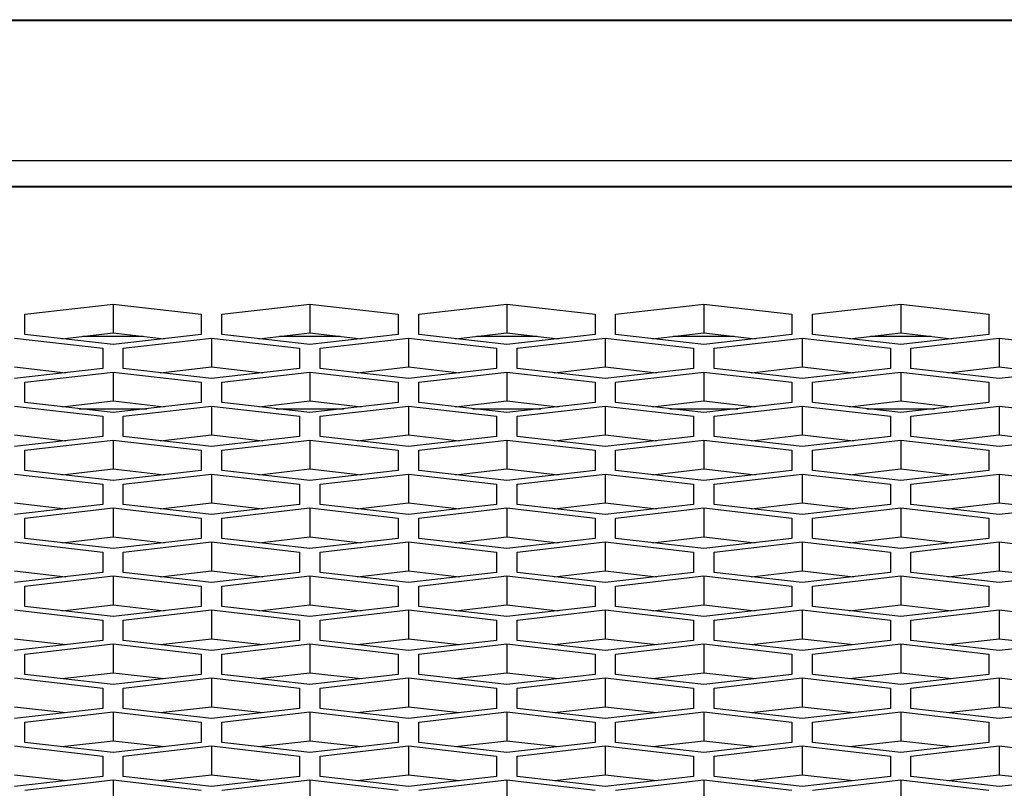
# Model space of a CAD drawing. Units: millimetres. Extents: x -1960 to 1753, y -551 to 1143.
# Drawn here: x -967 to -934, y 356 to 382 of the extents above; entities that cross this region are included whole.
import ezdxf

# ---------------------------------------------------------------- set-up
doc = ezdxf.new("R2010")
doc.units = ezdxf.units.MM
doc.header["$LTSCALE"] = 65.395
doc.layers.get('0').update_dxf_attribs({"linetype": 'CONTINUOUS'})

msp = doc.modelspace()

# ---------------------------------------------------------------- linework, layer by layer
at = {"color": 7, "linetype": 'Continuous'}
for p, q in [((-1285.185, 381.688), (-231.185, 381.688)), ((-1233.185, 381.71), (-231.185, 381.71)), ((-231.185, 376.903), (-1285.185, 376.903)), ((-1274.185, 376.05), (-383.185, 376.05)), ((-1274.185, 376.02), (-383.185, 376.02)), ((-967.305, 371.687), (-964.305, 372.032)), ((-964.305, 372.032), (-964.305, 371.053)), ((-964.305, 372.032), (-961.305, 371.687)), ((-960.605, 371.687), (-957.605, 372.032)), ((-957.605, 372.032), (-957.605, 371.053)), ((-957.605, 372.032), (-954.605, 371.687)), ((-953.905, 371.687), (-950.905, 372.032)), ((-950.905, 372.032), (-950.905, 371.053)), ((-950.905, 372.032), (-947.905, 371.687)), ((-947.205, 371.687), (-944.205, 372.032)), ((-944.205, 372.032), (-944.205, 371.053)), ((-944.205, 372.032), (-941.205, 371.687)), ((-940.505, 371.687), (-937.505, 372.032)), ((-937.505, 372.032), (-937.505, 371.053)), ((-937.505, 372.032), (-934.505, 371.687)), ((-967.305, 370.997), (-967.305, 371.687)), ((-961.305, 371.687), (-961.305, 370.997)), ((-960.605, 370.997), (-960.605, 371.687)), ((-954.605, 371.687), (-954.605, 370.997)), ((-953.905, 370.997), (-953.905, 371.687)), ((-947.905, 371.687), (-947.905, 370.997)), ((-947.205, 370.997), (-947.205, 371.687)), ((-941.205, 371.687), (-941.205, 370.997)), ((-940.505, 370.997), (-940.505, 371.687)), ((-934.505, 371.687), (-934.505, 370.997)), ((-967.655, 370.876), (-964.655, 370.53)), ((-964.305, 370.651), (-967.305, 370.997)), ((-966.048, 370.852), (-964.305, 371.053)), ((-963.274, 370.934), (-965.336, 370.934)), ((-964.305, 371.053), (-962.562, 370.852)), ((-961.305, 370.997), (-964.305, 370.651)), ((-963.955, 370.53), (-960.955, 370.876)), ((-960.955, 370.876), (-960.955, 369.896)), ((-960.955, 370.876), (-957.955, 370.53)), ((-957.605, 370.651), (-960.605, 370.997)), ((-959.348, 370.852), (-957.605, 371.053)), ((-956.574, 370.934), (-958.636, 370.934)), ((-957.605, 371.053), (-955.862, 370.852)), ((-954.605, 370.997), (-957.605, 370.651)), ((-957.255, 370.53), (-954.255, 370.876)), ((-954.255, 370.876), (-954.255, 369.896)), ((-954.255, 370.876), (-951.255, 370.53)), ((-950.905, 370.651), (-953.905, 370.997)), ((-952.648, 370.852), (-950.905, 371.053)), ((-949.874, 370.934), (-951.936, 370.934)), ((-950.905, 371.053), (-949.162, 370.852)), ((-947.905, 370.997), (-950.905, 370.651)), ((-950.555, 370.53), (-947.555, 370.876)), ((-947.555, 370.876), (-947.555, 369.896)), ((-947.555, 370.876), (-944.555, 370.53)), ((-944.205, 370.651), (-947.205, 370.997)), ((-945.948, 370.852), (-944.205, 371.053)), ((-943.174, 370.934), (-945.236, 370.934)), ((-944.205, 371.053), (-942.462, 370.852)), ((-941.205, 370.997), (-944.205, 370.651)), ((-943.855, 370.53), (-940.855, 370.876)), ((-940.855, 370.876), (-940.855, 369.896)), ((-940.855, 370.876), (-937.855, 370.53)), ((-937.505, 370.651), (-940.505, 370.997)), ((-939.248, 370.852), (-937.505, 371.053)), ((-936.474, 370.934), (-938.536, 370.934)), ((-937.505, 371.053), (-935.762, 370.852)), ((-934.505, 370.997), (-937.505, 370.651)), ((-937.155, 370.53), (-934.155, 370.876)), ((-934.155, 370.876), (-934.155, 369.896)), ((-934.155, 370.876), (-931.155, 370.53)), ((-964.655, 370.53), (-964.655, 369.84)), ((-963.955, 369.84), (-963.955, 370.53)), ((-957.955, 370.53), (-957.955, 369.84)), ((-957.255, 369.84), (-957.255, 370.53)), ((-951.255, 370.53), (-951.255, 369.84)), ((-950.555, 369.84), (-950.555, 370.53)), ((-944.555, 370.53), (-944.555, 369.84)), ((-943.855, 369.84), (-943.855, 370.53)), ((-937.855, 370.53), (-937.855, 369.84)), ((-937.155, 369.84), (-937.155, 370.53)), ((-967.655, 369.896), (-965.912, 369.695)), ((-962.698, 369.695), (-960.955, 369.896)), ((-960.955, 369.896), (-959.212, 369.695)), ((-955.998, 369.695), (-954.255, 369.896)), ((-954.255, 369.896), (-952.512, 369.695)), ((-949.298, 369.695), (-947.555, 369.896)), ((-947.555, 369.896), (-945.812, 369.695)), ((-942.598, 369.695), (-940.855, 369.896)), ((-940.855, 369.896), (-939.112, 369.695)), ((-935.898, 369.695), (-934.155, 369.896)), ((-934.155, 369.896), (-932.412, 369.695)), ((-964.655, 369.84), (-967.655, 369.494)), ((-967.305, 369.374), (-964.305, 369.719)), ((-964.305, 369.719), (-964.305, 368.739)), ((-964.305, 369.719), (-961.305, 369.374)), ((-960.955, 369.494), (-963.955, 369.84)), ((-957.955, 369.84), (-960.955, 369.494)), ((-960.605, 369.374), (-957.605, 369.719)), ((-957.605, 369.719), (-957.605, 368.739)), ((-957.605, 369.719), (-954.605, 369.374)), ((-954.255, 369.494), (-957.255, 369.84)), ((-951.255, 369.84), (-954.255, 369.494)), ((-953.905, 369.374), (-950.905, 369.719)), ((-950.905, 369.719), (-950.905, 368.739)), ((-950.905, 369.719), (-947.905, 369.374)), ((-947.555, 369.494), (-950.555, 369.84)), ((-944.555, 369.84), (-947.555, 369.494)), ((-947.205, 369.374), (-944.205, 369.719)), ((-944.205, 369.719), (-944.205, 368.739)), ((-944.205, 369.719), (-941.205, 369.374)), ((-940.855, 369.494), (-943.855, 369.84)), ((-937.855, 369.84), (-940.855, 369.494)), ((-940.505, 369.374), (-937.505, 369.719)), ((-937.505, 369.719), (-937.505, 368.739)), ((-937.505, 369.719), (-934.505, 369.374)), ((-934.155, 369.494), (-937.155, 369.84)), ((-931.155, 369.84), (-934.155, 369.494)), ((-967.305, 368.683), (-967.305, 369.374)), ((-961.305, 369.374), (-961.305, 368.683)), ((-960.605, 368.683), (-960.605, 369.374)), ((-954.605, 369.374), (-954.605, 368.683)), ((-953.905, 368.683), (-953.905, 369.374)), ((-947.905, 369.374), (-947.905, 368.683)), ((-947.205, 368.683), (-947.205, 369.374)), ((-941.205, 369.374), (-941.205, 368.683)), ((-940.505, 368.683), (-940.505, 369.374)), ((-934.505, 369.374), (-934.505, 368.683)), ((-967.655, 368.562), (-964.655, 368.217)), ((-964.305, 368.338), (-967.305, 368.683)), ((-966.048, 368.538), (-964.305, 368.739)), ((-964.305, 368.739), (-962.562, 368.538)), ((-961.305, 368.683), (-964.305, 368.338)), ((-963.955, 368.217), (-960.955, 368.562)), ((-960.955, 368.562), (-960.955, 367.582)), ((-960.955, 368.562), (-957.955, 368.217)), ((-957.605, 368.338), (-960.605, 368.683)), ((-959.348, 368.538), (-957.605, 368.739)), ((-957.605, 368.739), (-955.862, 368.538)), ((-954.605, 368.683), (-957.605, 368.338)), ((-957.255, 368.217), (-954.255, 368.562)), ((-954.255, 368.562), (-954.255, 367.582)), ((-954.255, 368.562), (-951.255, 368.217)), ((-950.905, 368.338), (-953.905, 368.683)), ((-952.648, 368.538), (-950.905, 368.739)), ((-950.905, 368.739), (-949.162, 368.538)), ((-947.905, 368.683), (-950.905, 368.338)), ((-950.555, 368.217), (-947.555, 368.562)), ((-947.555, 368.562), (-947.555, 367.582)), ((-947.555, 368.562), (-944.555, 368.217)), ((-944.205, 368.338), (-947.205, 368.683)), ((-945.948, 368.538), (-944.205, 368.739)), ((-944.205, 368.739), (-942.462, 368.538)), ((-941.205, 368.683), (-944.205, 368.338)), ((-943.855, 368.217), (-940.855, 368.562)), ((-940.855, 368.562), (-940.855, 367.582)), ((-940.855, 368.562), (-937.855, 368.217)), ((-937.505, 368.338), (-940.505, 368.683)), ((-939.248, 368.538), (-937.505, 368.739)), ((-937.505, 368.739), (-935.762, 368.538)), ((-934.505, 368.683), (-937.505, 368.338)), ((-937.155, 368.217), (-934.155, 368.562)), ((-934.155, 368.562), (-934.155, 367.582)), ((-934.155, 368.562), (-931.155, 368.217)), ((-965.459, 368.47), (-963.152, 368.47)), ((-964.655, 368.217), (-964.655, 367.526)), ((-963.955, 367.526), (-963.955, 368.217)), ((-958.759, 368.47), (-956.452, 368.47)), ((-957.955, 368.217), (-957.955, 367.526)), ((-957.255, 367.526), (-957.255, 368.217)), ((-952.059, 368.47), (-949.752, 368.47)), ((-951.255, 368.217), (-951.255, 367.526)), ((-950.555, 367.526), (-950.555, 368.217)), ((-945.359, 368.47), (-943.052, 368.47)), ((-944.555, 368.217), (-944.555, 367.526)), ((-943.855, 367.526), (-943.855, 368.217)), ((-938.659, 368.47), (-936.352, 368.47)), ((-937.855, 368.217), (-937.855, 367.526)), ((-937.155, 367.526), (-937.155, 368.217)), ((-967.655, 367.582), (-965.912, 367.381)), ((-964.655, 367.526), (-967.655, 367.181)), ((-960.955, 367.181), (-963.955, 367.526)), ((-962.698, 367.381), (-960.955, 367.582)), ((-960.955, 367.582), (-959.212, 367.381)), ((-957.955, 367.526), (-960.955, 367.181)), ((-954.255, 367.181), (-957.255, 367.526)), ((-955.998, 367.381), (-954.255, 367.582)), ((-954.255, 367.582), (-952.512, 367.381)), ((-951.255, 367.526), (-954.255, 367.181)), ((-947.555, 367.181), (-950.555, 367.526)), ((-949.298, 367.381), (-947.555, 367.582)), ((-947.555, 367.582), (-945.812, 367.381)), ((-944.555, 367.526), (-947.555, 367.181)), ((-940.855, 367.181), (-943.855, 367.526)), ((-942.598, 367.381), (-940.855, 367.582)), ((-940.855, 367.582), (-939.112, 367.381)), ((-937.855, 367.526), (-940.855, 367.181)), ((-934.155, 367.181), (-937.155, 367.526)), ((-935.898, 367.381), (-934.155, 367.582)), ((-934.155, 367.582), (-932.412, 367.381)), ((-931.155, 367.526), (-934.155, 367.181)), ((-967.305, 367.06), (-964.305, 367.405)), ((-964.305, 367.405), (-964.305, 366.425)), ((-964.305, 367.405), (-961.305, 367.06)), ((-960.605, 367.06), (-957.605, 367.405)), ((-957.605, 367.405), (-957.605, 366.425)), ((-957.605, 367.405), (-954.605, 367.06)), ((-953.905, 367.06), (-950.905, 367.405)), ((-950.905, 367.405), (-950.905, 366.425)), ((-950.905, 367.405), (-947.905, 367.06)), ((-947.205, 367.06), (-944.205, 367.405)), ((-944.205, 367.405), (-944.205, 366.425)), ((-944.205, 367.405), (-941.205, 367.06)), ((-940.505, 367.06), (-937.505, 367.405)), ((-937.505, 367.405), (-937.505, 366.425)), ((-937.505, 367.405), (-934.505, 367.06)), ((-967.305, 366.369), (-967.305, 367.06)), ((-961.305, 367.06), (-961.305, 366.369)), ((-960.605, 366.369), (-960.605, 367.06)), ((-954.605, 367.06), (-954.605, 366.369)), ((-953.905, 366.369), (-953.905, 367.06)), ((-947.905, 367.06), (-947.905, 366.369)), ((-947.205, 366.369), (-947.205, 367.06)), ((-941.205, 367.06), (-941.205, 366.369)), ((-940.505, 366.369), (-940.505, 367.06)), ((-934.505, 367.06), (-934.505, 366.369)), ((-967.655, 366.248), (-964.655, 365.903)), ((-964.305, 366.024), (-967.305, 366.369)), ((-966.048, 366.225), (-964.305, 366.425)), ((-964.305, 366.425), (-962.562, 366.225)), ((-961.305, 366.369), (-964.305, 366.024)), ((-963.955, 365.903), (-960.955, 366.248)), ((-960.955, 366.248), (-960.955, 365.269)), ((-960.955, 366.248), (-957.955, 365.903)), ((-957.605, 366.024), (-960.605, 366.369)), ((-959.348, 366.225), (-957.605, 366.425)), ((-957.605, 366.425), (-955.862, 366.225)), ((-954.605, 366.369), (-957.605, 366.024)), ((-957.255, 365.903), (-954.255, 366.248)), ((-954.255, 366.248), (-954.255, 365.269)), ((-954.255, 366.248), (-951.255, 365.903)), ((-950.905, 366.024), (-953.905, 366.369)), ((-952.648, 366.225), (-950.905, 366.425)), ((-950.905, 366.425), (-949.162, 366.225)), ((-947.905, 366.369), (-950.905, 366.024)), ((-950.555, 365.903), (-947.555, 366.248)), ((-947.555, 366.248), (-947.555, 365.269)), ((-947.555, 366.248), (-944.555, 365.903)), ((-944.205, 366.024), (-947.205, 366.369)), ((-945.948, 366.225), (-944.205, 366.425)), ((-944.205, 366.425), (-942.462, 366.225)), ((-941.205, 366.369), (-944.205, 366.024)), ((-943.855, 365.903), (-940.855, 366.248)), ((-940.855, 366.248), (-940.855, 365.269)), ((-940.855, 366.248), (-937.855, 365.903)), ((-937.505, 366.024), (-940.505, 366.369)), ((-939.248, 366.225), (-937.505, 366.425)), ((-937.505, 366.425), (-935.762, 366.225)), ((-934.505, 366.369), (-937.505, 366.024)), ((-937.155, 365.903), (-934.155, 366.248)), ((-934.155, 366.248), (-934.155, 365.269)), ((-934.155, 366.248), (-931.155, 365.903)), ((-964.655, 365.903), (-964.655, 365.213)), ((-963.955, 365.213), (-963.955, 365.903)), ((-957.955, 365.903), (-957.955, 365.213)), ((-957.255, 365.213), (-957.255, 365.903)), ((-951.255, 365.903), (-951.255, 365.213)), ((-950.555, 365.213), (-950.555, 365.903)), ((-944.555, 365.903), (-944.555, 365.213)), ((-943.855, 365.213), (-943.855, 365.903)), ((-937.855, 365.903), (-937.855, 365.213)), ((-937.155, 365.213), (-937.155, 365.903)), ((-967.655, 365.269), (-965.912, 365.068)), ((-964.655, 365.213), (-967.655, 364.867)), ((-960.955, 364.867), (-963.955, 365.213)), ((-962.698, 365.068), (-960.955, 365.269)), ((-960.955, 365.269), (-959.212, 365.068)), ((-957.955, 365.213), (-960.955, 364.867)), ((-954.255, 364.867), (-957.255, 365.213)), ((-955.998, 365.068), (-954.255, 365.269)), ((-954.255, 365.269), (-952.512, 365.068)), ((-951.255, 365.213), (-954.255, 364.867)), ((-947.555, 364.867), (-950.555, 365.213)), ((-949.298, 365.068), (-947.555, 365.269)), ((-947.555, 365.269), (-945.812, 365.068)), ((-944.555, 365.213), (-947.555, 364.867)), ((-940.855, 364.867), (-943.855, 365.213)), ((-942.598, 365.068), (-940.855, 365.269)), ((-940.855, 365.269), (-939.112, 365.068)), ((-937.855, 365.213), (-940.855, 364.867)), ((-934.155, 364.867), (-937.155, 365.213)), ((-935.898, 365.068), (-934.155, 365.269)), ((-934.155, 365.269), (-932.412, 365.068)), ((-931.155, 365.213), (-934.155, 364.867)), ((-967.305, 364.746), (-964.305, 365.092)), ((-964.305, 365.092), (-964.305, 364.112)), ((-964.305, 365.092), (-961.305, 364.746)), ((-960.605, 364.746), (-957.605, 365.092)), ((-957.605, 365.092), (-957.605, 364.112)), ((-957.605, 365.092), (-954.605, 364.746)), ((-953.905, 364.746), (-950.905, 365.092)), ((-950.905, 365.092), (-950.905, 364.112)), ((-950.905, 365.092), (-947.905, 364.746)), ((-947.205, 364.746), (-944.205, 365.092)), ((-944.205, 365.092), (-944.205, 364.112)), ((-944.205, 365.092), (-941.205, 364.746)), ((-940.505, 364.746), (-937.505, 365.092)), ((-937.505, 365.092), (-937.505, 364.112)), ((-937.505, 365.092), (-934.505, 364.746)), ((-967.305, 364.056), (-967.305, 364.746)), ((-961.305, 364.746), (-961.305, 364.056)), ((-960.605, 364.056), (-960.605, 364.746)), ((-954.605, 364.746), (-954.605, 364.056)), ((-953.905, 364.056), (-953.905, 364.746)), ((-947.905, 364.746), (-947.905, 364.056)), ((-947.205, 364.056), (-947.205, 364.746)), ((-941.205, 364.746), (-941.205, 364.056)), ((-940.505, 364.056), (-940.505, 364.746)), ((-934.505, 364.746), (-934.505, 364.056)), ((-967.655, 363.935), (-964.655, 363.59)), ((-964.305, 363.71), (-967.305, 364.056)), ((-966.048, 363.911), (-964.305, 364.112)), ((-964.305, 364.112), (-962.562, 363.911)), ((-961.305, 364.056), (-964.305, 363.71)), ((-963.955, 363.59), (-960.955, 363.935)), ((-960.955, 363.935), (-960.955, 362.955)), ((-960.955, 363.935), (-957.955, 363.59)), ((-957.605, 363.71), (-960.605, 364.056)), ((-959.348, 363.911), (-957.605, 364.112)), ((-957.605, 364.112), (-955.862, 363.911)), ((-954.605, 364.056), (-957.605, 363.71)), ((-957.255, 363.59), (-954.255, 363.935)), ((-954.255, 363.935), (-954.255, 362.955)), ((-954.255, 363.935), (-951.255, 363.59)), ((-950.905, 363.71), (-953.905, 364.056)), ((-952.648, 363.911), (-950.905, 364.112)), ((-950.905, 364.112), (-949.162, 363.911)), ((-947.905, 364.056), (-950.905, 363.71)), ((-950.555, 363.59), (-947.555, 363.935)), ((-947.555, 363.935), (-947.555, 362.955)), ((-947.555, 363.935), (-944.555, 363.59)), ((-944.205, 363.71), (-947.205, 364.056)), ((-945.948, 363.911), (-944.205, 364.112)), ((-944.205, 364.112), (-942.462, 363.911)), ((-941.205, 364.056), (-944.205, 363.71)), ((-943.855, 363.59), (-940.855, 363.935)), ((-940.855, 363.935), (-940.855, 362.955)), ((-940.855, 363.935), (-937.855, 363.59)), ((-937.505, 363.71), (-940.505, 364.056)), ((-939.248, 363.911), (-937.505, 364.112)), ((-937.505, 364.112), (-935.762, 363.911)), ((-934.505, 364.056), (-937.505, 363.71)), ((-937.155, 363.59), (-934.155, 363.935)), ((-934.155, 363.935), (-934.155, 362.955)), ((-934.155, 363.935), (-931.155, 363.59)), ((-964.655, 363.59), (-964.655, 362.899)), ((-963.955, 362.899), (-963.955, 363.59)), ((-957.955, 363.59), (-957.955, 362.899)), ((-957.255, 362.899), (-957.255, 363.59)), ((-951.255, 363.59), (-951.255, 362.899)), ((-950.555, 362.899), (-950.555, 363.59)), ((-944.555, 363.59), (-944.555, 362.899)), ((-943.855, 362.899), (-943.855, 363.59)), ((-937.855, 363.59), (-937.855, 362.899)), ((-937.155, 362.899), (-937.155, 363.59)), ((-967.655, 362.955), (-965.912, 362.754)), ((-964.655, 362.899), (-967.655, 362.554)), ((-960.955, 362.554), (-963.955, 362.899)), ((-962.698, 362.754), (-960.955, 362.955)), ((-960.955, 362.955), (-959.212, 362.754)), ((-957.955, 362.899), (-960.955, 362.554)), ((-954.255, 362.554), (-957.255, 362.899)), ((-955.998, 362.754), (-954.255, 362.955)), ((-954.255, 362.955), (-952.512, 362.754)), ((-951.255, 362.899), (-954.255, 362.554)), ((-947.555, 362.554), (-950.555, 362.899)), ((-949.298, 362.754), (-947.555, 362.955)), ((-947.555, 362.955), (-945.812, 362.754)), ((-944.555, 362.899), (-947.555, 362.554)), ((-940.855, 362.554), (-943.855, 362.899)), ((-942.598, 362.754), (-940.855, 362.955)), ((-940.855, 362.955), (-939.112, 362.754)), ((-937.855, 362.899), (-940.855, 362.554)), ((-934.155, 362.554), (-937.155, 362.899)), ((-935.898, 362.754), (-934.155, 362.955)), ((-934.155, 362.955), (-932.412, 362.754)), ((-931.155, 362.899), (-934.155, 362.554)), ((-967.305, 362.433), (-964.305, 362.778)), ((-964.305, 362.778), (-964.305, 361.798)), ((-964.305, 362.778), (-961.305, 362.433)), ((-960.605, 362.433), (-957.605, 362.778)), ((-957.605, 362.778), (-957.605, 361.798)), ((-957.605, 362.778), (-954.605, 362.433)), ((-953.905, 362.433), (-950.905, 362.778)), ((-950.905, 362.778), (-950.905, 361.798)), ((-950.905, 362.778), (-947.905, 362.433)), ((-947.205, 362.433), (-944.205, 362.778)), ((-944.205, 362.778), (-944.205, 361.798)), ((-944.205, 362.778), (-941.205, 362.433)), ((-940.505, 362.433), (-937.505, 362.778)), ((-937.505, 362.778), (-937.505, 361.798)), ((-937.505, 362.778), (-934.505, 362.433)), ((-967.305, 361.742), (-967.305, 362.433)), ((-961.305, 362.433), (-961.305, 361.742)), ((-960.605, 361.742), (-960.605, 362.433)), ((-954.605, 362.433), (-954.605, 361.742)), ((-953.905, 361.742), (-953.905, 362.433)), ((-947.905, 362.433), (-947.905, 361.742)), ((-947.205, 361.742), (-947.205, 362.433)), ((-941.205, 362.433), (-941.205, 361.742)), ((-940.505, 361.742), (-940.505, 362.433)), ((-934.505, 362.433), (-934.505, 361.742)), ((-967.655, 361.621), (-964.655, 361.276)), ((-964.305, 361.397), (-967.305, 361.742)), ((-966.048, 361.597), (-964.305, 361.798)), ((-964.305, 361.798), (-962.562, 361.597)), ((-961.305, 361.742), (-964.305, 361.397)), ((-963.955, 361.276), (-960.955, 361.621)), ((-960.955, 361.621), (-960.955, 360.641)), ((-960.955, 361.621), (-957.955, 361.276)), ((-957.605, 361.397), (-960.605, 361.742)), ((-959.348, 361.597), (-957.605, 361.798)), ((-957.605, 361.798), (-955.862, 361.597)), ((-954.605, 361.742), (-957.605, 361.397)), ((-957.255, 361.276), (-954.255, 361.621)), ((-954.255, 361.621), (-954.255, 360.641)), ((-954.255, 361.621), (-951.255, 361.276)), ((-950.905, 361.397), (-953.905, 361.742)), ((-952.648, 361.597), (-950.905, 361.798)), ((-950.905, 361.798), (-949.162, 361.597)), ((-947.905, 361.742), (-950.905, 361.397)), ((-950.555, 361.276), (-947.555, 361.621)), ((-947.555, 361.621), (-947.555, 360.641)), ((-947.555, 361.621), (-944.555, 361.276)), ((-944.205, 361.397), (-947.205, 361.742)), ((-945.948, 361.597), (-944.205, 361.798)), ((-944.205, 361.798), (-942.462, 361.597)), ((-941.205, 361.742), (-944.205, 361.397)), ((-943.855, 361.276), (-940.855, 361.621)), ((-940.855, 361.621), (-940.855, 360.641)), ((-940.855, 361.621), (-937.855, 361.276)), ((-937.505, 361.397), (-940.505, 361.742)), ((-939.248, 361.597), (-937.505, 361.798)), ((-937.505, 361.798), (-935.762, 361.597)), ((-934.505, 361.742), (-937.505, 361.397)), ((-937.155, 361.276), (-934.155, 361.621)), ((-934.155, 361.621), (-934.155, 360.641)), ((-934.155, 361.621), (-931.155, 361.276)), ((-964.655, 361.276), (-964.655, 360.585)), ((-963.955, 360.585), (-963.955, 361.276)), ((-957.955, 361.276), (-957.955, 360.585)), ((-957.255, 360.585), (-957.255, 361.276)), ((-951.255, 361.276), (-951.255, 360.585)), ((-950.555, 360.585), (-950.555, 361.276)), ((-944.555, 361.276), (-944.555, 360.585)), ((-943.855, 360.585), (-943.855, 361.276)), ((-937.855, 361.276), (-937.855, 360.585)), ((-937.155, 360.585), (-937.155, 361.276)), ((-967.655, 360.641), (-965.912, 360.441)), ((-964.655, 360.585), (-967.655, 360.24)), ((-967.305, 360.119), (-964.305, 360.464)), ((-964.305, 360.464), (-964.305, 359.484)), ((-964.305, 360.464), (-961.305, 360.119)), ((-960.955, 360.24), (-963.955, 360.585)), ((-962.698, 360.441), (-960.955, 360.641)), ((-960.955, 360.641), (-959.212, 360.441)), ((-957.955, 360.585), (-960.955, 360.24)), ((-960.605, 360.119), (-957.605, 360.464)), ((-957.605, 360.464), (-957.605, 359.484)), ((-957.605, 360.464), (-954.605, 360.119)), ((-954.255, 360.24), (-957.255, 360.585)), ((-955.998, 360.441), (-954.255, 360.641)), ((-954.255, 360.641), (-952.512, 360.441)), ((-951.255, 360.585), (-954.255, 360.24)), ((-953.905, 360.119), (-950.905, 360.464)), ((-950.905, 360.464), (-950.905, 359.484)), ((-950.905, 360.464), (-947.905, 360.119)), ((-947.555, 360.24), (-950.555, 360.585)), ((-949.298, 360.441), (-947.555, 360.641)), ((-947.555, 360.641), (-945.812, 360.441)), ((-944.555, 360.585), (-947.555, 360.24)), ((-947.205, 360.119), (-944.205, 360.464)), ((-944.205, 360.464), (-944.205, 359.484)), ((-944.205, 360.464), (-941.205, 360.119)), ((-940.855, 360.24), (-943.855, 360.585)), ((-942.598, 360.441), (-940.855, 360.641)), ((-940.855, 360.641), (-939.112, 360.441)), ((-937.855, 360.585), (-940.855, 360.24)), ((-940.505, 360.119), (-937.505, 360.464)), ((-937.505, 360.464), (-937.505, 359.484)), ((-937.505, 360.464), (-934.505, 360.119)), ((-934.155, 360.24), (-937.155, 360.585)), ((-935.898, 360.441), (-934.155, 360.641)), ((-934.155, 360.641), (-932.412, 360.441)), ((-931.155, 360.585), (-934.155, 360.24)), ((-967.305, 359.428), (-967.305, 360.119)), ((-961.305, 360.119), (-961.305, 359.428)), ((-960.605, 359.428), (-960.605, 360.119)), ((-954.605, 360.119), (-954.605, 359.428)), ((-953.905, 359.428), (-953.905, 360.119)), ((-947.905, 360.119), (-947.905, 359.428)), ((-947.205, 359.428), (-947.205, 360.119)), ((-941.205, 360.119), (-941.205, 359.428)), ((-940.505, 359.428), (-940.505, 360.119)), ((-934.505, 360.119), (-934.505, 359.428)), ((-966.048, 359.284), (-964.305, 359.484)), ((-964.305, 359.484), (-962.562, 359.284)), ((-959.348, 359.284), (-957.605, 359.484)), ((-957.605, 359.484), (-955.862, 359.284)), ((-952.648, 359.284), (-950.905, 359.484)), ((-950.905, 359.484), (-949.162, 359.284)), ((-945.948, 359.284), (-944.205, 359.484)), ((-944.205, 359.484), (-942.462, 359.284)), ((-939.248, 359.284), (-937.505, 359.484)), ((-937.505, 359.484), (-935.762, 359.284)), ((-967.655, 359.308), (-964.655, 358.962)), ((-964.305, 359.083), (-967.305, 359.428)), ((-961.305, 359.428), (-964.305, 359.083)), ((-963.955, 358.962), (-960.955, 359.308)), ((-960.955, 359.308), (-960.955, 358.328)), ((-960.955, 359.308), (-957.955, 358.962)), ((-957.605, 359.083), (-960.605, 359.428)), ((-954.605, 359.428), (-957.605, 359.083)), ((-957.255, 358.962), (-954.255, 359.308)), ((-954.255, 359.308), (-954.255, 358.328)), ((-954.255, 359.308), (-951.255, 358.962)), ((-950.905, 359.083), (-953.905, 359.428)), ((-947.905, 359.428), (-950.905, 359.083)), ((-950.555, 358.962), (-947.555, 359.308)), ((-947.555, 359.308), (-947.555, 358.328)), ((-947.555, 359.308), (-944.555, 358.962)), ((-944.205, 359.083), (-947.205, 359.428)), ((-941.205, 359.428), (-944.205, 359.083)), ((-943.855, 358.962), (-940.855, 359.308)), ((-940.855, 359.308), (-940.855, 358.328)), ((-940.855, 359.308), (-937.855, 358.962)), ((-937.505, 359.083), (-940.505, 359.428)), ((-934.505, 359.428), (-937.505, 359.083)), ((-937.155, 358.962), (-934.155, 359.308)), ((-934.155, 359.308), (-934.155, 358.328)), ((-934.155, 359.308), (-931.155, 358.962)), ((-964.655, 358.962), (-964.655, 358.272)), ((-963.955, 358.272), (-963.955, 358.962)), ((-957.955, 358.962), (-957.955, 358.272)), ((-957.255, 358.272), (-957.255, 358.962)), ((-951.255, 358.962), (-951.255, 358.272)), ((-950.555, 358.272), (-950.555, 358.962)), ((-944.555, 358.962), (-944.555, 358.272)), ((-943.855, 358.272), (-943.855, 358.962)), ((-937.855, 358.962), (-937.855, 358.272)), ((-937.155, 358.272), (-937.155, 358.962)), ((-967.655, 358.328), (-965.912, 358.127)), ((-964.655, 358.272), (-967.655, 357.926)), ((-967.305, 357.805), (-964.305, 358.151)), ((-964.305, 358.151), (-964.305, 357.171)), ((-964.305, 358.151), (-961.305, 357.805)), ((-960.955, 357.926), (-963.955, 358.272)), ((-962.698, 358.127), (-960.955, 358.328)), ((-960.955, 358.328), (-959.212, 358.127)), ((-957.955, 358.272), (-960.955, 357.926)), ((-960.605, 357.805), (-957.605, 358.151)), ((-957.605, 358.151), (-957.605, 357.171)), ((-957.605, 358.151), (-954.605, 357.805)), ((-954.255, 357.926), (-957.255, 358.272)), ((-955.998, 358.127), (-954.255, 358.328)), ((-954.255, 358.328), (-952.512, 358.127)), ((-951.255, 358.272), (-954.255, 357.926)), ((-953.905, 357.805), (-950.905, 358.151)), ((-950.905, 358.151), (-950.905, 357.171)), ((-950.905, 358.151), (-947.905, 357.805)), ((-947.555, 357.926), (-950.555, 358.272)), ((-949.298, 358.127), (-947.555, 358.328)), ((-947.555, 358.328), (-945.812, 358.127)), ((-944.555, 358.272), (-947.555, 357.926)), ((-947.205, 357.805), (-944.205, 358.151)), ((-944.205, 358.151), (-944.205, 357.171)), ((-944.205, 358.151), (-941.205, 357.805)), ((-940.855, 357.926), (-943.855, 358.272)), ((-942.598, 358.127), (-940.855, 358.328)), ((-940.855, 358.328), (-939.112, 358.127)), ((-937.855, 358.272), (-940.855, 357.926)), ((-940.505, 357.805), (-937.505, 358.151)), ((-937.505, 358.151), (-937.505, 357.171)), ((-937.505, 358.151), (-934.505, 357.805)), ((-934.155, 357.926), (-937.155, 358.272)), ((-935.898, 358.127), (-934.155, 358.328)), ((-934.155, 358.328), (-932.412, 358.127)), ((-931.155, 358.272), (-934.155, 357.926)), ((-967.305, 357.115), (-967.305, 357.805)), ((-961.305, 357.805), (-961.305, 357.115)), ((-960.605, 357.115), (-960.605, 357.805)), ((-954.605, 357.805), (-954.605, 357.115)), ((-953.905, 357.115), (-953.905, 357.805)), ((-947.905, 357.805), (-947.905, 357.115)), ((-947.205, 357.115), (-947.205, 357.805)), ((-941.205, 357.805), (-941.205, 357.115)), ((-940.505, 357.115), (-940.505, 357.805)), ((-934.505, 357.805), (-934.505, 357.115)), ((-964.305, 356.77), (-967.305, 357.115)), ((-966.048, 356.97), (-964.305, 357.171)), ((-964.305, 357.171), (-962.562, 356.97)), ((-961.305, 357.115), (-964.305, 356.77)), ((-957.605, 356.77), (-960.605, 357.115)), ((-959.348, 356.97), (-957.605, 357.171)), ((-957.605, 357.171), (-955.862, 356.97)), ((-954.605, 357.115), (-957.605, 356.77)), ((-950.905, 356.77), (-953.905, 357.115)), ((-952.648, 356.97), (-950.905, 357.171)), ((-950.905, 357.171), (-949.162, 356.97)), ((-947.905, 357.115), (-950.905, 356.77)), ((-944.205, 356.77), (-947.205, 357.115)), ((-945.948, 356.97), (-944.205, 357.171)), ((-944.205, 357.171), (-942.462, 356.97)), ((-941.205, 357.115), (-944.205, 356.77)), ((-937.505, 356.77), (-940.505, 357.115)), ((-939.248, 356.97), (-937.505, 357.171)), ((-937.505, 357.171), (-935.762, 356.97)), ((-934.505, 357.115), (-937.505, 356.77)), ((-967.655, 356.994), (-964.655, 356.649)), ((-963.955, 356.649), (-960.955, 356.994)), ((-960.955, 356.994), (-960.955, 356.014)), ((-960.955, 356.994), (-957.955, 356.649)), ((-957.255, 356.649), (-954.255, 356.994)), ((-954.255, 356.994), (-954.255, 356.014)), ((-954.255, 356.994), (-951.255, 356.649)), ((-950.555, 356.649), (-947.555, 356.994)), ((-947.555, 356.994), (-947.555, 356.014)), ((-947.555, 356.994), (-944.555, 356.649)), ((-943.855, 356.649), (-940.855, 356.994)), ((-940.855, 356.994), (-940.855, 356.014)), ((-940.855, 356.994), (-937.855, 356.649)), ((-937.155, 356.649), (-934.155, 356.994)), ((-934.155, 356.994), (-934.155, 356.014)), ((-934.155, 356.994), (-931.155, 356.649)), ((-964.655, 356.649), (-964.655, 355.958)), ((-963.955, 355.958), (-963.955, 356.649)), ((-957.955, 356.649), (-957.955, 355.958)), ((-957.255, 355.958), (-957.255, 356.649)), ((-951.255, 356.649), (-951.255, 355.958)), ((-950.555, 355.958), (-950.555, 356.649)), ((-944.555, 356.649), (-944.555, 355.958)), ((-943.855, 355.958), (-943.855, 356.649)), ((-937.855, 356.649), (-937.855, 355.958)), ((-937.155, 355.958), (-937.155, 356.649)), ((-967.655, 356.014), (-965.912, 355.813)), ((-964.655, 355.958), (-967.655, 355.613)), ((-967.305, 355.492), (-964.305, 355.837)), ((-964.305, 355.837), (-964.305, 354.857)), ((-964.305, 355.837), (-961.305, 355.492)), ((-960.955, 355.613), (-963.955, 355.958)), ((-962.698, 355.813), (-960.955, 356.014)), ((-960.955, 356.014), (-959.212, 355.813)), ((-957.955, 355.958), (-960.955, 355.613)), ((-960.605, 355.492), (-957.605, 355.837)), ((-957.605, 355.837), (-957.605, 354.857)), ((-957.605, 355.837), (-954.605, 355.492)), ((-954.255, 355.613), (-957.255, 355.958)), ((-955.998, 355.813), (-954.255, 356.014)), ((-954.255, 356.014), (-952.512, 355.813)), ((-951.255, 355.958), (-954.255, 355.613)), ((-953.905, 355.492), (-950.905, 355.837)), ((-950.905, 355.837), (-950.905, 354.857)), ((-950.905, 355.837), (-947.905, 355.492)), ((-947.555, 355.613), (-950.555, 355.958)), ((-949.298, 355.813), (-947.555, 356.014)), ((-947.555, 356.014), (-945.812, 355.813)), ((-944.555, 355.958), (-947.555, 355.613)), ((-947.205, 355.492), (-944.205, 355.837)), ((-944.205, 355.837), (-944.205, 354.857)), ((-944.205, 355.837), (-941.205, 355.492)), ((-940.855, 355.613), (-943.855, 355.958)), ((-942.598, 355.813), (-940.855, 356.014)), ((-940.855, 356.014), (-939.112, 355.813)), ((-937.855, 355.958), (-940.855, 355.613)), ((-940.505, 355.492), (-937.505, 355.837)), ((-937.505, 355.837), (-937.505, 354.857)), ((-937.505, 355.837), (-934.505, 355.492)), ((-934.155, 355.613), (-937.155, 355.958)), ((-935.898, 355.813), (-934.155, 356.014)), ((-934.155, 356.014), (-932.412, 355.813)), ((-931.155, 355.958), (-934.155, 355.613))]:
    msp.add_line(p, q, dxfattribs=at)

doc.saveas('drawing.dxf')
